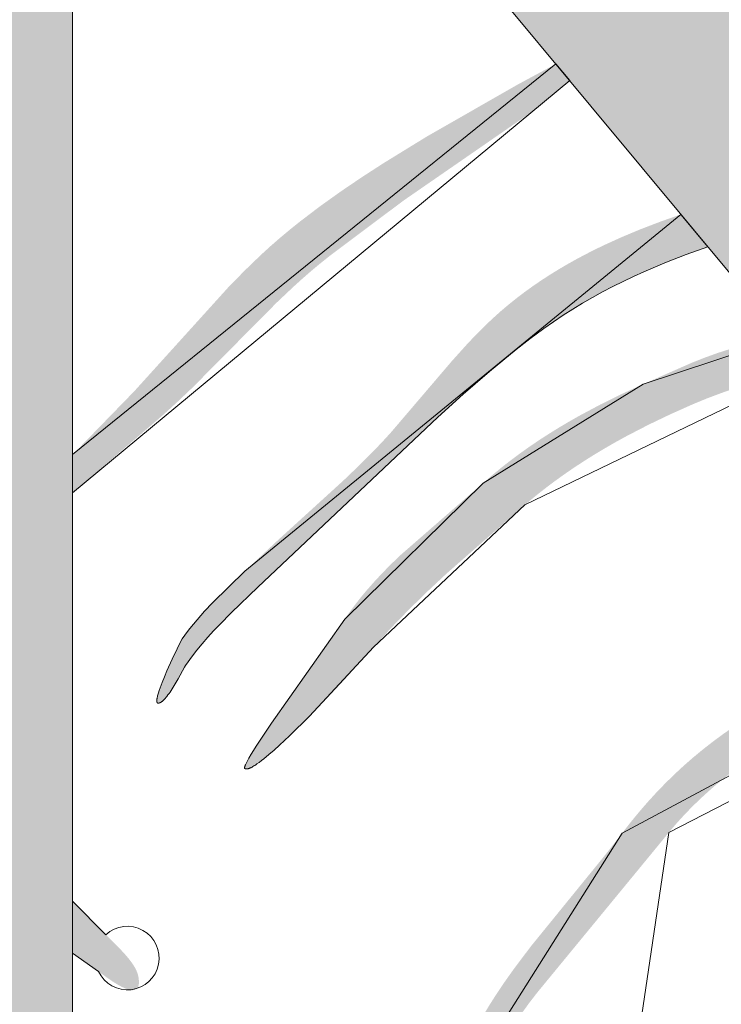
# Model space of a CAD drawing. Units: inches. Extents: x 0.1 to 7.53, y 0.14 to 6.
# Drawn here: x 0.94 to 1.08, y 1.07 to 1.26 of the extents above; entities that cross this region are included whole.
import ezdxf

# ---------------------------------------------------------------- set-up
doc = ezdxf.new("R2010")
doc.units = ezdxf.units.IN
doc.header["$LTSCALE"] = 0.25
doc.header["$MEASUREMENT"] = 0
doc.layers.add('text', color=18, linetype='Continuous', lineweight=0, true_color=0x000000)

msp = doc.modelspace()

# ---------------------------------------------------------------- hatches: boundary and pattern name
at = {"layer": 'text'}
for points in [[(0.8239702768857686, 0.2872658331446072), (0.4305038074178018, 0.2872658331484725), (0.6562878503188703, 0.5583976606905079), (0.5183961651047984, 0.5583976606905079), (0.7363032738605515, 0.81494774354241), (0.6036081269737341, 0.81494774354457), (0.816491144620807, 1.070549324672021), (0.7051014265068378, 1.070549324672021), (0.9529744143616998, 1.367819856151078), (0.9529744143516954, 0.1577313159897979), (0.8239702768857686, 0.1577313159897979)], [(1.135095180862857, 1.148776964142092), (0.9529744143616998, 1.367819856151078), (1.357289478578616, 1.367819856148406), (1.465481231665956, 1.367819856146303), (1.470062319915735, 1.367769009094223), (1.474682283661616, 1.367614661572423), (1.479338096816912, 1.36735416801111), (1.484026562025713, 1.366984977448118), (1.488744312667871, 1.366504645313006), (1.493487815733909, 1.365910845349509), (1.498253375600791, 1.365201381606317), (1.503037138744924, 1.364374200425294), (1.507835099397846, 1.36342740234682), (1.51264310619282, 1.362359253852906), (1.517456869772753, 1.361168198860986), (1.522271971388557, 1.359852869879608), (1.527083872469769, 1.358412098735988), (1.531887925138756, 1.356844926782804), (1.536679383668536, 1.355150614491384), (1.541453416817797, 1.353328650341615), (1.546205121019932, 1.351378758915308), (1.550929534351519, 1.349300908109972), (1.555621651236573, 1.347095315389202), (1.560276437781534, 1.344762452990215), (1.56488884768279, 1.342303052021867), (1.569453838604852, 1.339718105387481), (1.573966388928705, 1.337008869479183), (1.578421514754803, 1.334176864597799), (1.58281428706888, 1.331223874067296), (1.587139848934578, 1.328151942017774), (1.591393432607868, 1.324963369827577), (1.595570376432727, 1.321660711226519), (1.599666141420778, 1.318246766072667), (1.603676327373899, 1.314724572831102), (1.607596688439765, 1.311097399792521), (1.611423147990729, 1.30736873508369), (1.615151812699617, 1.30354227553318), (1.618778985738766, 1.299621914466121), (1.622301178979535, 1.295611728512716), (1.625715124133615, 1.291515963524381), (1.62901778273473, 1.287339019699521), (1.632206354924813, 1.283085436026516), (1.63527828697371, 1.278759874160022), (1.638231277504667, 1.274367101846172), (1.641063282385597, 1.269911976020472), (1.643772518293838, 1.265399425697074), (1.646357464928963, 1.260834434774273), (1.6488168658968, 1.256222024873415), (1.651149728294707, 1.251567238329306), (1.653355321015818, 1.246875121444196), (1.655433171821835, 1.242150708111415), (1.657383063247574, 1.237399003909621), (1.659205027397741, 1.232624970760076), (1.660899339688706, 1.227833512230523), (1.662466511641663, 1.223029459561308), (1.663907282785852, 1.218217558480779), (1.665222611766888, 1.213402456864292), (1.666413666758865, 1.208588693284474), (1.667481815251643, 1.203780686489671), (1.668428613330628, 1.198982725836407), (1.669255794511821, 1.194198962693013), (1.6699652582549, 1.189433402825108), (1.670559058218908, 1.184689899758785), (1.671039390353792, 1.179972149117082), (1.671408580916898, 1.175283683909077), (1.671669074477643, 1.170627870754009), (1.671823421999955, 1.166007907007275), (1.67187426905067, 1.1614268187567), (1.671874269046578, 0.7954329066386716), (1.671823421994953, 0.7908518183880968), (1.671669074472641, 0.7862318546414198), (1.671408580911896, 0.7815760414862947), (1.67103939034879, 0.7768875762782894), (1.670559058212541, 0.7721698256364729), (1.669965258249897, 0.7674263225703779), (1.669255794506819, 0.7626607627024722), (1.668428613326535, 0.7578769995590786), (1.66748181524755, 0.7530790389058151), (1.666413666754773, 0.7482710321110115), (1.665222611762795, 0.7434572685311931), (1.663907282780849, 0.7386421669148202), (1.662466511635751, 0.7338302658341771), (1.660899339683704, 0.729026213165076), (1.659205027392739, 0.7242347546355798), (1.657383063242571, 0.719460721486092), (1.655433171815924, 0.7147090172844113), (1.653355321010816, 0.7099846039515736), (1.651149728290614, 0.7052924870665205), (1.648816865891797, 0.7006377005224689), (1.646357464921687, 0.6960252906216677), (1.643772518288836, 0.6914602996989228), (1.641063282380594, 0.6869477493754683), (1.638231277498756, 0.6824926235497681), (1.635278286968708, 0.6780998512360892), (1.632206354918901, 0.6737742893695948), (1.629017782728818, 0.6695207056968169), (1.625715124127703, 0.6653437618720144), (1.622301178973624, 0.6612479968836791), (1.618778985731945, 0.6572378109302743), (1.615151812693705, 0.6533174498632714), (1.611423147984818, 0.6494909903128754), (1.607596688433853, 0.6457623256042151), (1.603676327366623, 0.6421351525655776), (1.599666141414867, 0.6386129593240693), (1.595570376425906, 0.6351990141703876), (1.591393432600592, 0.6318963555693866), (1.587139848927757, 0.6287077833793031), (1.582814287060694, 0.6256358513297808), (1.578421514746617, 0.6226828607995056), (1.573966388921884, 0.6198508559181786), (1.569453838598941, 0.61714162000988), (1.564888847675514, 0.6145566733757217), (1.560276437774712, 0.6120972724074871), (1.555621651230661, 0.6097644100086139), (1.550929534344698, 0.6075588172876731), (1.546205121011747, 0.605480966482622), (1.541453416810521, 0.6035310750563152), (1.536679383660806, 0.6017091109066026), (1.531887925130571, 0.6000147986154101), (1.527083872462947, 0.5984476266621694), (1.522271971381736, 0.5970068555187193), (1.517456869764567, 0.595691526537399), (1.512643106185545, 0.5945004715455919), (1.50783509939057, 0.5934323230517915), (1.503037138736738, 0.5924855249733749), (1.498253375592606, 0.5916583437924086), (1.493487815725723, 0.5909488800493872), (1.488744312659685, 0.5903550800860042), (1.484026562017528, 0.5898747479508923), (1.479338096809636, 0.5895055573880139), (1.474682283654795, 0.5892450638268709), (1.47006231990755, 0.5890907163050709), (1.465481231657771, 0.5890398692532184), (1.357289478572705, 0.5890398692507173), (1.166937891622831, 0.815450707575172), (1.300673148388535, 0.8154507075726141), (1.416405237329593, 0.8154507075678961), (1.417064921470876, 0.8154586156417789), (1.417727185777688, 0.8154824774810034), (1.41839146552976, 0.8155224805889869), (1.419057182780955, 0.8155787863588042), (1.419723747851743, 0.81565152904688), (1.420390560894896, 0.8157408148495104), (1.421057013552593, 0.8158467210851708), (1.421722490679906, 0.8159692954943178), (1.422386372132872, 0.8161085556611223), (1.423048034610668, 0.8162644885665085), (1.423706853539636, 0.8164370502738105), (1.424362204981856, 0.8166261657548883), (1.42501346757191, 0.8168317288580678), (1.425660024449565, 0.8170536024189854), (1.426301265198811, 0.8172916185175776), (1.426936587745525, 0.8175455788776897), (1.427565400254673, 0.8178152554099878), (1.428187122954762, 0.818100390893397), (1.428801189922718, 0.8184006997917148), (1.429407050792827, 0.8187158691989733), (1.430004172399743, 0.8190455599098012), (1.430592040315526, 0.8193894076019941), (1.431170160309842, 0.8197470241286791), (1.431738059677821, 0.8201179989067722), (1.432295288482885, 0.8205019003929745), (1.432841420660873, 0.8208982776369051), (1.433376055005931, 0.8213066618997171), (1.433898816024533, 0.8217265683269996), (1.434409354666707, 0.822157497664767), (1.434907348906757, 0.8225989380050063), (1.435392504209824, 0.8230503665519162), (1.435864553850672, 0.8235112513949101), (1.436325419560683, 0.8239833197163815), (1.43677682844392, 0.8244684933162088), (1.437218248598777, 0.8249665054480086), (1.437649157242697, 0.8254770615552101), (1.43806904248296, 0.8259998395938677), (1.43847740507473, 0.8265344904907064), (1.438873760183663, 0.8270806387341789), (1.439257639084838, 0.8276378830992197), (1.439628590844871, 0.8282057975026813), (1.439986183939903, 0.8287839319900794), (1.440330007804926, 0.8293718138434141), (1.440659674312622, 0.8299689488123985), (1.440974819163523, 0.8305748224568159), (1.441275103171586, 0.8311889015951177), (1.441560213456535, 0.8318106358514736), (1.441829864501608, 0.8324394592908728), (1.442083799111709, 0.8330747921315886), (1.442321789218761, 0.8337160425257988), (1.44254363657384, 0.8343626083967077), (1.442749173279674, 0.8350138793172786), (1.442938262198561, 0.835669238424094), (1.443110797203838, 0.8363280643462812), (1.44326670329084, 0.8369897331444971), (1.443405936548709, 0.8376536202417864), (1.443528483984858, 0.8383191023365892), (1.443634363207559, 0.8389855592861917), (1.443723621982565, 0.8396523759474857), (1.44379633765376, 0.8403189439656042), (1.443852616441939, 0.8409846634986078), (1.44389259262581, 0.8416489448711726), (1.443916427622947, 0.8423112101457999), (1.443924308958879, 0.8429708946062018), (1.443913026929943, 1.121323654438418), (1.443905090688725, 1.121983397759669), (1.443881197672647, 1.122645721322675), (1.443841160333898, 1.123310060243972), (1.443784817238532, 1.123975836414905), (1.443712034104658, 1.124642459985415), (1.443622704721941, 1.125309330937005), (1.443516751764685, 1.125975840735981), (1.443394127498516, 1.126641374059721), (1.443254814358818, 1.127305310585887), (1.443098825392747, 1.127967026834773), (1.442926204581648, 1.128625898052695), (1.442737027003853, 1.129281300126086), (1.442531398878794, 1.12993261151451), (1.442309457446948, 1.13057921518851), (1.442071370717906, 1.131220500561716), (1.441817337068835, 1.131855865403514), (1.441547584699686, 1.132484717720279), (1.441262370952893, 1.133106477592497), (1.440961981495741, 1.133720578955723), (1.440646729373578, 1.134326471314813), (1.440316953944796, 1.134923621379079), (1.439973019683942, 1.135511514610021), (1.43961531490387, 1.136089656670213), (1.439244250357854, 1.136657574766792), (1.438860257764839, 1.137214818881779), (1.438463788253751, 1.137760962881606), (1.43805531074778, 1.138295605502782), (1.437635310287726, 1.13881837120852), (1.437204286316694, 1.139328910912587), (1.436762750927949, 1.139826902571093), (1.436311227107774, 1.140312051639404), (1.435850246954681, 1.140784091395977), (1.435378082589716, 1.141244943917519), (1.434892811469775, 1.141696336561614), (1.434394700461519, 1.142137737302283), (1.433884044249874, 1.142568623234984), (1.433361165016516, 1.142988482350523), (1.432826411983763, 1.143396815301179), (1.432280160818857, 1.143793137148071), (1.431722812912733, 1.144176979077377), (1.431154794518728, 1.144547890074085), (1.430576555775781, 1.144905438541178), (1.42998856958385, 1.145249213853111), (1.429391330386546, 1.145578827832713), (1.428785352821899, 1.145893916140215), (1.428171170271719, 1.146194139564903), (1.42754933331363, 1.146479185209506), (1.426920408093531, 1.146748767559705), (1.426284974596649, 1.147002629429613), (1.425643624881753, 1.147240542778723), (1.424996961229875, 1.147462309393694), (1.424345594273939, 1.147667761430517), (1.423690141079726, 1.147856761814188), (1.423031223218652, 1.148029204495407), (1.422369464821907, 1.148185014560971), (1.42170549065778, 1.148324148201715), (1.421039924206719, 1.148446592536692), (1.420373385787764, 1.14855236530031), (1.419706490710917, 1.148641514392812), (1.419039847487705, 1.14871411730241), (1.418374056108599, 1.148770280403488), (1.417709706387734, 1.148810138139316), (1.417047376388576, 1.148833852095612), (1.416387630946895, 1.14884160997571)], [(1.050103283087731, 1.250999634536305), (1.047135630998776, 1.24845767030377), (1.046261280829833, 1.247707974397207), (1.04537551299992, 1.246978289132192), (1.043573297464912, 1.245571555468592), (1.04173613060558, 1.244222679195621), (1.017627046876635, 1.227553920712813), (1.003307830411552, 1.216823852010412), (1.001479652954652, 1.215367339199082), (0.9996892890655662, 1.213873345406517), (0.9979329184327188, 1.2123455072794), (0.9962067207418048, 1.210787461464468), (0.9928295629358335, 1.207595293358912), (0.9764552441199275, 1.191058451490113), (0.9736203279055307, 1.18835872809837), (0.970736100300849, 1.185720149120078), (0.9529744143598808, 1.170439801603669), (0.9529744143598808, 1.177894880860384), (0.9650096212005455, 1.190278911428498), (0.9833793956115304, 1.210592218743221), (0.9865667800697455, 1.213850457576319), (0.9898430200816737, 1.217010943802682), (0.9916400381627799, 1.218649185915814), (0.9934869091886984, 1.220258727666083), (0.9953792183047998, 1.221840012991498), (0.9973125506569094, 1.223393485830178), (1.001284625638812, 1.226418769799869), (1.00536781528873, 1.229338131079777), (1.009526800757806, 1.232155121174577), (1.013726263201727, 1.234873291589002), (1.022105343619581, 1.24002737939532), (1.039855403542527, 1.250192078961112), (1.047396469125681, 1.254255212521974)], [(1.071839925098823, 1.224856229694813), (1.07710702753476, 1.218521304952167), (1.072872748833754, 1.217018184100487), (1.068692582854704, 1.215398672084012), (1.064572116975535, 1.213650460002276), (1.062536017629748, 1.21272424490582), (1.060516938575541, 1.211761238955381), (1.058515578235722, 1.210759903538706), (1.056532635033557, 1.209718700043203), (1.054568807390945, 1.208636089856105), (1.052624793729786, 1.207510534365104), (1.050701292472889, 1.20634049495772), (1.048799002041699, 1.205124433021302), (1.046918620860845, 1.20386080994337), (1.045060847349953, 1.202548087111671), (1.042325305893621, 1.200521064780395), (1.03963967601859, 1.198446088499287), (1.034400676224516, 1.194167330747979), (1.029308898398734, 1.189741927177868), (0.9891251746346033, 1.151972144932989), (0.9839920383007783, 1.147034287869081), (0.9816491465187145, 1.144649726886604), (0.9805039859308753, 1.143431788309107), (0.9793824011478254, 1.142192550188218), (0.9782889313707646, 1.140928866909411), (0.9772281158018021, 1.13963759285827), (0.9762044936425927, 1.138315582420608), (0.9752226040966097, 1.136959689981671), (0.9751841263098076, 1.13690337991938), (0.9751425055858025, 1.136839559766605), (0.9750501500936597, 1.136690453951479), (0.9748311862788004, 1.136313833622983), (0.9735909573839425, 1.134074233384018), (0.9728227258867381, 1.132753068750679), (0.9724192076598346, 1.132101772015977), (0.9720094694118533, 1.131479380606498), (0.9718038415996606, 1.131184348212122), (0.9715985473655682, 1.130902930725204), (0.9713942162386164, 1.130637257670974), (0.9711914777469364, 1.130389458574887), (0.9710909024658694, 1.130272927237803), (0.9709909614168399, 1.130161662962285), (0.9708917332906939, 1.130055931939017), (0.9707932967778223, 1.129956000358623), (0.9706957305695258, 1.129862134411786), (0.9705991133566503, 1.129774600289187), (0.9705511852145836, 1.129733290846621), (0.970503523830951, 1.129693664181508), (0.9704561390419375, 1.129655753567823), (0.970409040682819, 1.129619592279374), (0.97036223859069, 1.129585213589968), (0.9703157426026454, 1.129552650773467), (0.9702695625548703, 1.12952193710368), (0.9702237082826404, 1.12949310585447), (0.9701781896239599, 1.129466190299814), (0.9701330164127402, 1.129441223713178), (0.9700881984888046, 1.129418239368709), (0.9700437456856097, 1.129397270540101), (0.9700216592775295, 1.129387552342285), (0.969999667840705, 1.129378350501218), (0.9699777726006804, 1.129369669176077), (0.969955974789821, 1.129361512525923), (0.9699342756368541, 1.129353884710104), (0.9699126763709618, 1.129346789888023), (0.969891178221781, 1.129340232218572), (0.9698697824189484, 1.129334215861268), (0.9698484901916462, 1.129328744975288), (0.9698273027708755, 1.129323823719693), (0.9698062213835446, 1.129319456253887), (0.969785247261564, 1.129315646737103), (0.9697643816327517, 1.129312399328404), (0.9697436257285634, 1.129309718187079), (0.9697229807777266, 1.129307607472475), (0.9697024480098779, 1.129306071343711), (0.969691422013705, 1.129305657649189), (0.96968081053293, 1.129305544946822), (0.9696705660737397, 1.12930574429692), (0.969660641141866, 1.129306266760016), (0.9696557836566289, 1.129306652615417), (0.9696509882425861, 1.129307123396705), (0.9696462489648301, 1.129307680486482), (0.9696415598839057, 1.129308325267294), (0.9696369150635409, 1.129309059121686), (0.9696323085688281, 1.129309883432319), (0.9696277344607669, 1.129310799581679), (0.9696231868035401, 1.129311808952314), (0.9696076100546751, 1.129315990608069), (0.9695926838819222, 1.129321222282277), (0.9695784038205719, 1.129327495832007), (0.9695647654086432, 1.129334803113869), (0.9695517641818814, 1.129343135985215), (0.9695393956755769, 1.12935248630277), (0.9695276554277488, 1.129362845923486), (0.969516538974597, 1.129374206704602), (0.9695060418518668, 1.129386560502672), (0.9694961595957583, 1.129399899175104), (0.9694868877438356, 1.129414214578508), (0.9694782218318441, 1.12942949857001), (0.9694701573968931, 1.129445743006505), (0.9694626899738186, 1.129462939745002), (0.9694558150997299, 1.129481080642512), (0.9694495283126461, 1.129500157555873), (0.9694438251478577, 1.129520162342322), (0.9694387011406551, 1.129541086858472), (0.9694341518295122, 1.129562922961616), (0.9694301727506289, 1.129585662508367), (0.9694267594397505, 1.129609297356017), (0.9694239074317128, 1.129633819361294), (0.969421612265899, 1.129659220381319), (0.9694198694775995, 1.129685492273103), (0.9694186746025597, 1.129712626893484), (0.969418023177889, 1.129740616099417), (0.9694179107397876, 1.12976945174791), (0.9694183328258195, 1.129799125695916), (0.9694207627119003, 1.12986095591828), (0.9694252771289147, 1.129926041622474), (0.9694318403669175, 1.129994317664119), (0.9694404167186921, 1.130065718898896), (0.9694509704747478, 1.130140180182599), (0.9694634659269585, 1.130217636370906), (0.9694941390868852, 1.130381272884113), (0.9695321505307337, 1.130556107284468), (0.9695772145916752, 1.130741618417977), (0.9696290456028809, 1.130937285130306), (0.9697518658005837, 1.131357000674603), (0.9698983257855733, 1.131811084683994), (0.9700661402177619, 1.132295367925115), (0.9704566910606562, 1.13333785516881), (0.9709052356099281, 1.134451108538093), (0.9713934911457844, 1.135601774165599), (0.9724160042926204, 1.137881926725589), (0.9733779687437281, 1.139911481909172), (0.9741331227325762, 1.141423608776909), (0.9743874390057616, 1.141902251923574), (0.9744757832697477, 1.142057626108175), (0.9745092520986081, 1.142112502313813), (0.9745231857079606, 1.142134009689817), (0.9745352045017288, 1.142151476389079), (0.9751867289807823, 1.143039615623087), (0.9758620307317987, 1.14391328755608), (0.9765590322865254, 1.144773392337987), (0.9772756561798932, 1.145620830119418), (0.9787594611068133, 1.147281305281416), (0.9802968257747242, 1.148901914244396), (0.9866494870877549, 1.155129712154183), (0.9930002961839026, 1.161092583021292), (1.005879800805554, 1.172825741941784), (1.009021934838723, 1.175839905767594), (1.012093611408739, 1.178927903408413), (1.013656469776572, 1.180577623790276), (1.015191076600525, 1.182260038898511), (1.027076546927868, 1.196185356811787), (1.030130374011799, 1.199578875911589), (1.031698333081943, 1.201229875804307), (1.033300607740523, 1.202842469113198), (1.034942411916939, 1.204410730729313), (1.03662895953695, 1.205928735543415), (1.038150582385891, 1.207218018517272), (1.03970445479464, 1.208464000832072), (1.041289010680623, 1.209667749457315), (1.042902683958539, 1.210830331362223), (1.044543908547633, 1.21195281351658), (1.046211118361692, 1.213036262889778), (1.047902747318597, 1.214081746451319), (1.049617229334865, 1.215090331170591), (1.051352998326559, 1.216063084017213), (1.053108488209739, 1.217001071960572), (1.054882132900923, 1.217905361970287), (1.056672366316628, 1.218777021015688), (1.060296334987664, 1.220426714091905), (1.063967865554526, 1.221958686945021), (1.0678865408756, 1.223460036180489)], [(1.091881931812816, 1.200751020846388), (1.096803922669745, 1.194831173634503), (1.09107358182356, 1.193407016288921), (1.088226919187685, 1.192632796963386), (1.085396402262825, 1.191805611542923), (1.082584886433517, 1.1909168057822), (1.079795227092939, 1.189957725436221), (1.077030279625626, 1.188919716259994), (1.074292899421573, 1.187794124008468), (1.069876769944779, 1.185827641323902), (1.065522455934763, 1.183743153195968), (1.061241109438663, 1.181527919579088), (1.059131284022635, 1.180367291947908), (1.057043882502706, 1.179169200427287), (1.054980298883686, 1.177932052511613), (1.052941927172663, 1.176654255695103), (1.050930161374902, 1.175334217471976), (1.048946395494761, 1.173970345336789), (1.046992023540691, 1.172561046783477), (1.045068439515683, 1.171104729306483), (1.043177037427734, 1.169599800400084), (1.041319211280745, 1.168044667558609), (1.026045511370933, 1.154643967591317), (1.022336782762716, 1.151171296677722), (1.018707263100817, 1.147620318680088), (1.015174617582682, 1.143976379240888), (1.011756511408942, 1.140224824002592), (1.005628528459704, 1.133376746200787), (1.00247983693381, 1.130036467166468), (0.9992288070218027, 1.126782860015572), (0.9971231033338999, 1.124673577537584), (0.9953572026067494, 1.12294466144238), (0.9933619607715745, 1.121062925593497), (0.9923359990045473, 1.120134288577907), (0.9913218964377055, 1.119250892603821), (0.9903427178998871, 1.118440552997589), (0.989873432898742, 1.118071471622107), (0.9894215282149279, 1.117731085086012), (0.9889898869507423, 1.117422870305182), (0.9887825660709613, 1.117281913859307), (0.9885813922098468, 1.11715030419561), (0.9883867257555838, 1.117028475928583), (0.9881989270959028, 1.116916863672776), (0.9880183566185341, 1.116815902042907), (0.9878453747116627, 1.116726025653014), (0.987761842093926, 1.11668538024009), (0.9876803417639284, 1.116647669117702), (0.9876009187698518, 1.116612946612582), (0.9875236181616973, 1.116581267051577), (0.987448484985828, 1.116552684761478), (0.9873755642926998, 1.116527254069075), (0.9873049011295851, 1.116505029301214), (0.9872704302008177, 1.116495136116106), (0.9872365405455756, 1.116486064784686), (0.9872032377995428, 1.116477822097812), (0.9871705275897629, 1.116470414846281), (0.9871384155496461, 1.116463849821008), (0.9871069073098742, 1.116458133812904), (0.987076008500674, 1.116453273612597), (0.9870457247536368, 1.116449276011172), (0.9870160616998991, 1.116446147799371), (0.9869870249705972, 1.116443895768105), (0.9869586201977771, 1.116442526708118), (0.9869308530098468, 1.116442047410322), (0.9869037290397618, 1.116442464665573), (0.9868772539177488, 1.11644378526467), (0.9868514332767635, 1.116446015998582), (0.986826272744759, 1.116449163658222), (0.9868017779556002, 1.116453235034106), (0.9867779545386046, 1.116458236917373), (0.9867652537857001, 1.116461345147405), (0.98675279716573, 1.116464701542276), (0.9867405742445161, 1.116468314648278), (0.9867285745915186, 1.116472193011196), (0.9867167877748333, 1.116476345176983), (0.9867052033598274, 1.116480779691875), (0.9866938109145966, 1.116485505101769), (0.9866826000086011, 1.116490529952619), (0.9866715602076628, 1.116495862790378), (0.9866606810785132, 1.116501512161284), (0.9866499521906125, 1.116507486611175), (0.9866393631116015, 1.116513794686176), (0.9866289034077571, 1.116520444932183), (0.9866185626458108, 1.116527445895377), (0.9866083303956774, 1.116534806121484), (0.9865981962236336, 1.116542534156798), (0.9865867618088604, 1.116553448968778), (0.9865771274368971, 1.116566613537776), (0.9865692799746402, 1.116582010834014), (0.9865632062867125, 1.116599623827488), (0.9865588932377367, 1.116619435488706), (0.9865563276927904, 1.11664142878738), (0.9865554965187702, 1.116665586694074), (0.9865563865789344, 1.116691892178784), (0.9865589847397249, 1.116720328211619), (0.9865632778657645, 1.116750877762803), (0.9865692528225853, 1.116783523802502), (0.9865768964757198, 1.116818249300769), (0.9865861956897906, 1.116855037227884), (0.9865971373298752, 1.116893870554014), (0.9866097082605965, 1.116934732249268), (0.9866238953497604, 1.11697760528387), (0.9866570654587239, 1.117069317251611), (0.9866965425769312, 1.117168870218398), (0.9867422216268213, 1.117276127945678), (0.986793997529924, 1.117390954194724), (0.9869154195827949, 1.117642767303101), (0.9870599681109642, 1.117923219634013), (0.9874150820835101, 1.11856568232418), (0.9878526144409197, 1.119309622988004), (0.9889480342769392, 1.121067061126672), (0.9918319942077805, 1.125416024882275), (1.006126182322726, 1.145706496257281), (1.006812369386546, 1.146706182023996), (1.00751565253878, 1.147686564854387), (1.008235348050869, 1.148648491483021), (1.008970772192891, 1.149592808644121), (1.009721241233558, 1.150520363072081), (1.010486071445678, 1.151432001501467), (1.012056080465948, 1.153210917301811), (1.013675329414776, 1.154936329920195), (1.015338348458693, 1.156615013231891), (1.017039667761958, 1.158253741112111), (1.033172530279638, 1.172321987023002), (1.03492901009596, 1.173846129463476), (1.036717038704603, 1.175319738222418), (1.038535510521536, 1.176744630760373), (1.040383319957721, 1.178122624538167), (1.042259361424579, 1.1794555370164), (1.044162529334892, 1.180745185655615), (1.046091718100536, 1.181993387916583), (1.048045822133838, 1.183201961259902), (1.050023735846674, 1.184372723146117), (1.052024353652735, 1.185507491035997), (1.056089279189758, 1.187676314669323), (1.060231754041718, 1.18972297184502), (1.064442933505882, 1.191662002248114), (1.074006601206941, 1.195867099422179), (1.076445380463804, 1.196833024466804), (1.078904105145932, 1.197722562392022), (1.08014107209666, 1.198132085025582), (1.081383175496933, 1.198514589488076), (1.082630465374871, 1.198867435316009), (1.083882991762687, 1.199187982045322), (1.085863601307858, 1.199639361683301), (1.087858472961864, 1.200047010038196)], [(1.137891111328566, 1.145414202680007), (1.141503735106847, 1.141069176160675), (1.136232947721703, 1.140476033159819), (1.133605873771751, 1.140118155786416), (1.130986991093517, 1.139700074883313), (1.128746305184643, 1.139271951537415), (1.126530331140851, 1.138773091541287), (1.124338175143942, 1.138206835357101), (1.12216894337663, 1.137576523446915), (1.12002174202072, 1.136885496272788), (1.11789567725665, 1.136137094296719), (1.115789855268952, 1.135334657980712), (1.113703382236702, 1.13448152778688), (1.111635364343522, 1.133581044177509), (1.109584907770762, 1.132636547614316), (1.107551118700679, 1.131651378559473), (1.105533103313713, 1.130628877474981), (1.101540818321803, 1.128485241065908), (1.097600902247644, 1.126232362082993), (1.093682732103582, 1.123891328446467), (1.08985155431966, 1.12149369242548), (1.086121275934795, 1.119005440172719), (1.084298319965649, 1.117716703632317), (1.082505803986544, 1.116392557841214), (1.080745466375641, 1.115028751068683), (1.079019045514736, 1.113621031583767), (1.077328279781534, 1.112165147655679), (1.075674907556925, 1.110656847553406), (1.074060667220886, 1.109091879545991), (1.072487297151577, 1.107465991902705), (1.070956535731705, 1.105774932892706), (1.070207676508938, 1.104903635459214), (1.069470121339885, 1.104014450784808), (1.043755181493646, 1.072731754515194), (1.042221362208887, 1.070745482684577), (1.040757403728742, 1.06872182976088), (1.039356987798522, 1.066663926467873), (1.038013796163535, 1.064574903529268), (1.036721510569544, 1.062457891668606), (1.035473812759585, 1.060316021609713), (1.033086907477548, 1.055970229791688), (1.017416399212573, 1.025603982092269), (1.015352828733933, 1.021328685069824), (1.014817358663743, 1.020124734392715), (1.014312407729642, 1.018911775639372), (1.013836108487533, 1.017690330565477), (1.013386593493772, 1.016460920926312), (1.012961995302897, 1.015224068477215), (1.012560446468536, 1.01398029497347), (1.011819027099785, 1.011474071824471), (1.011147395827914, 1.008946425522316), (1.010530613096956, 1.006401530110173), (1.009401835030724, 1.001276688129115), (1.007383526509523, 0.9911653590035083), (1.006500765667818, 0.9860663123557796), (1.005738965066678, 0.9809459074347213), (1.005125648179922, 0.9758098165775717), (1.00488327221475, 0.9732376615284064), (1.004688338478639, 0.9706637121216826), (1.004544287408601, 0.9680886773995834), (1.004454559435738, 0.965513266404292), (1.004422594995697, 0.9629381881779917), (1.004451834522763, 0.9603641517629224), (1.004804350546886, 0.950264828537291), (1.005386005449703, 0.940157090909798), (1.006186730631919, 0.9300643676465992), (1.007196457491512, 0.9200100875140773), (1.007345113598797, 0.9187948623774158), (1.007521449381523, 0.9175877296614825), (1.007724391851946, 0.9163883884750756), (1.007952868024597, 0.9151965379273914), (1.008205804911734, 0.9140118771271144), (1.008482129524703, 0.9128341051832702), (1.008780768878944, 0.9116629212047709), (1.009100649984896, 0.9104980243004714), (1.009799845504597, 0.908185888150518), (1.010571132189591, 0.9058952896047057), (1.011405926140663, 0.9036238215345005), (1.012295643460869, 0.9013690768113118), (1.014205512616821, 0.8969001288916782), (1.024116128343588, 0.8752517968595779), (1.025903370864592, 0.8710177712159233), (1.029678197861552, 0.8612613697068863), (1.030132384891852, 0.8601801536655156), (1.030615987492832, 0.8591129725285835), (1.03087103924164, 0.85858583768192), (1.031136108415661, 0.8580636427203157), (1.031155450209747, 0.8580281390079048), (1.031178639247821, 0.8579878979525741), (1.031235809361727, 0.8578938724692815), (1.032040258785594, 0.8566440401152189), (1.03228280732875, 0.8562423866154685), (1.032517940255923, 0.85582645192199), (1.032628977411798, 0.8556164724041704), (1.032733662522526, 0.8554069345199817), (1.032830496207874, 0.8551991755799744), (1.032875500208513, 0.8550963811237065), (1.032917979086699, 0.8549945328948692), (1.032957745416946, 0.8548937980575086), (1.032994611776951, 0.8547943437752163), (1.033028390745779, 0.8546963372119816), (1.033058894900671, 0.85459994553168), (1.033085936817963, 0.8545053358981871), (1.033109329075808, 0.8544126754752082), (1.033119598012684, 0.8543671284563228), (1.033128884250539, 0.854322131426505), (1.033137164362609, 0.8542777052811683), (1.033144414920764, 0.8542338709160102), (1.033150612497787, 0.8541906492262736), (1.033155733663728, 0.8541480611075993), (1.033159754993642, 0.854106127455287), (1.033162653057582, 0.8540648691650912), (1.033164404428783, 0.8540243071323115), (1.033164985677752, 0.8539844622523045), (1.033164373379543, 0.853945355420711), (1.033162544103755, 0.853907007533115), (1.033159474423622, 0.8538694394847024), (1.033157467110607, 0.8538509544300776), (1.033155140911925, 0.8538326721711709), (1.033152492897637, 0.8538145953198235), (1.033149520139625, 0.8537967264879907), (1.033146219709772, 0.8537790682875137), (1.03314258867996, 0.8537616233305183), (1.033138624120705, 0.853744394228789), (1.033134323103889, 0.8537273835942809), (1.033129682701849, 0.853710594039006), (1.033124699983739, 0.8536940281749192), (1.033119372023714, 0.8536776886138053), (1.033113695892746, 0.8536615779676193), (1.033107668662717, 0.8536456988483732), (1.03310128740369, 0.8536300538680788), (1.033094549187547, 0.8536146456385207), (1.033087451086624, 0.853599476771711), (1.033079990172803, 0.8535845498796046), (1.033072163515692, 0.8535698675739862), (1.033063968187628, 0.8535554324669814), (1.033055401260947, 0.8535412471704884), (1.033046459805712, 0.8535273142962918), (1.033037140895624, 0.8535136364565172), (1.033027441600746, 0.8535002162630061), (1.033017358992959, 0.8534870563277135), (1.033006890142781, 0.8534741592624808), (1.032996032122549, 0.8534615276793769), (1.032984782004599, 0.8534491641901862), (1.032973136860813, 0.853437071407205), (1.032961093759889, 0.85342525194182), (1.032948649775529, 0.853413708406384), (1.032935801978704, 0.8534024434126817), (1.032922547440842, 0.8533914595726682), (1.032908883233825, 0.8533807594984122), (1.032894806428624, 0.853370345801471), (1.032880314097577, 0.8533602210940838), (1.032865403311655, 0.8533503879883195), (1.032850071142741, 0.8533408490957921), (1.032834314661807, 0.8533316070285135), (1.032818130940734, 0.8533226643986094), (1.032801517050951, 0.85331402381758), (1.032784470063882, 0.8533056878978922), (1.032766987050957, 0.8532976592512167), (1.032749065083602, 0.853289940489395), (1.032730701234607, 0.8532825342246095), (1.032711892573582, 0.853275443068588), (1.032692636173772, 0.8532686696332856), (1.032672929105695, 0.8532622165308847), (1.032652768441688, 0.8532560863729994), (1.032632151251812, 0.8532502817716985), (1.032611074608861, 0.8532448053388801), (1.032589535583805, 0.8532396596866132), (1.032567531248526, 0.8532348474266822), (1.032545058673543, 0.8532303711710991), (1.032522114932556, 0.8532262335317053), (1.032474802233731, 0.8532189845494766), (1.032425569722557, 0.85321312137558), (1.032374393972725, 0.8532086649053152), (1.032321251555652, 0.853205636034323), (1.032295599243946, 0.8532056470899132), (1.032269795136665, 0.853206488545089), (1.032243886009576, 0.8532081495071164), (1.032217918636627, 0.853210619082807), (1.032191939792677, 0.8532138863794838), (1.032165996250763, 0.8532179405044129), (1.032140134787563, 0.8532227705641784), (1.032114402176569, 0.8532283656663875), (1.032097740636539, 0.8532324145749097), (1.032081051218677, 0.8532368059080735), (1.032064334473683, 0.8532415371598798), (1.032047590952709, 0.8532466058245003), (1.032014025788806, 0.8532577453683015), (1.031980360136652, 0.8532702044921106), (1.031946598407751, 0.8532839631487885), (1.031912745012699, 0.8532990012909121), (1.031878804360725, 0.853315298871399), (1.031844780864697, 0.8533328358427692), (1.031810678933846, 0.8533515921578836), (1.031776502977857, 0.8533715477694894), (1.03174225740778, 0.8533926826302771), (1.031707946635573, 0.8534149766928802), (1.031673575069556, 0.8534384099102166), (1.031639147122599, 0.853462962234806), (1.031604667203931, 0.8534886136195095), (1.031570139723692, 0.8535153440170173), (1.031500959722701, 0.8535719616613218), (1.031431642404835, 0.8536326547894699), (1.031362223052577, 0.853697263023383), (1.031292736953867, 0.853765625984698), (1.031223219389824, 0.8538375832952791), (1.031153705646568, 0.8539129745771046), (1.031084231007947, 0.8539916394518112), (1.031014830757806, 0.8540734175412066), (1.030876394562904, 0.8542456718514071), (1.03073867933673, 0.8544284544821092), (1.030601967353698, 0.854620482407773), (1.030466540889586, 0.8548204726026878), (1.030332682220626, 0.8550271420414841), (1.030200673621687, 0.8552392076986788), (1.02994333573289, 0.8556743955654209), (1.02969678542487, 0.8561157719984234), (1.029463280898847, 0.8565530727930817), (1.028570482048702, 0.8583191950339195), (1.028513112735903, 0.8584266934897808), (1.028462674445757, 0.858516493703922), (1.027906891512623, 0.8594482954849862), (1.027336538400698, 0.8603476456331745), (1.026750976310916, 0.861221404556721), (1.026149566441939, 0.8620764326634056), (1.024896648168772, 0.8637577380582169), (1.023572673181855, 0.8654464450821191), (1.02321843066394, 0.865902300208921), (1.022873196353624, 0.8663651154224734), (1.022536681377654, 0.8668345944323104), (1.022208596862777, 0.8673104409472838), (1.021576563713746, 0.8682800513303786), (1.020974785915962, 0.8692715762454153), (1.020400952474768, 0.8702826453662791), (1.019852752397776, 0.8713108883665708), (1.019327874690783, 0.8723539349202891), (1.018824008361856, 0.8734094147010918), (1.017870065862747, 0.8755481926390924), (1.013496544290513, 0.8863301100302063), (1.007896725464628, 0.8991584857648771), (1.007017486817597, 0.9013124753465771), (1.00617753499156, 0.903479235409014), (1.00538580991971, 0.9056618484223176), (1.004651251537519, 0.9078633968566177), (1.003982799778635, 0.9100869631823851), (1.003676157611801, 0.9112079663265771), (1.00338939457489, 0.9123356298699772), (1.003123628160859, 0.9134703391213801), (1.002879975861754, 0.9146124793895805), (1.002659555168714, 0.9157624359833161), (1.002463483572877, 0.916920594211609), (1.001789474393911, 0.9215638469211793), (1.001217540072696, 0.9262414989876842), (1.000330607153694, 0.9356625567563182), (0.9992394622565488, 0.9545055757864187), (0.9991507367619423, 0.9570876073736994), (0.9991129801698779, 0.959660951764084), (0.9991234229048249, 0.9622265520818072), (0.9991792953898884, 0.9647853514512175), (0.9994162513068776, 0.9698863198414127), (0.9998016913106884, 0.9749714019290021), (1.000313458792528, 0.9800481427075791), (1.000929397142693, 0.9851240871713056), (1.002385160009647, 0.9953037671294904), (1.002803758763742, 0.9978162813196771), (1.003283687212582, 1.000287921147111), (1.003823022826703, 1.00272217323448), (1.00441984307073, 1.005122524204586), (1.005072225410652, 1.007492460680515), (1.005778247316551, 1.009835469285013), (1.006535986254869, 1.012155036640996), (1.007343519690687, 1.014454649371379), (1.008198925092723, 1.01673779409902), (1.009100279927873, 1.019007957446723), (1.011033147764659, 1.023523286494088), (1.013126742939869, 1.028028529496515), (1.015365685186874, 1.032551579437103), (1.023917779917804, 1.050332588024281), (1.028264036999838, 1.059198384710617), (1.030550573197809, 1.063559975827621), (1.03294923077757, 1.067849217241422), (1.034393304510752, 1.070255014613172), (1.035908889591804, 1.07262323436982), (1.03748829993375, 1.074957512115821), (1.039123849450528, 1.077261483455692), (1.042532621673866, 1.081793049336119), (1.056876060548541, 1.099434177541303), (1.060331564350884, 1.103868599948219), (1.06195489865487, 1.10595652467669), (1.063604494681579, 1.107970654117315), (1.065283126230691, 1.109913959382771), (1.06699356709961, 1.111789411585908), (1.068738591086651, 1.113599981839576), (1.070520971992858, 1.115348641256793), (1.072343483614725, 1.117038360950181), (1.074208899752842, 1.118672112032817), (1.076119994204612, 1.120252865617379), (1.078079540769716, 1.121783592816774), (1.080090313246922, 1.123267264743907), (1.082155085432726, 1.124706852511514), (1.084276631129535, 1.1261053272325), (1.086457724134755, 1.127465660019714), (1.08870113824579, 1.12879082198612), (1.091009647262775, 1.13008378424451), (1.100336612065542, 1.135023109712909), (1.105156153575729, 1.137368525125174), (1.107601236362564, 1.138479885215309), (1.110068449933545, 1.139538809452523), (1.112556736361705, 1.140536644755121), (1.115065037718717, 1.141464738041469), (1.117592296076703, 1.1423144362301), (1.120137453510518, 1.143077086239321), (1.121416413777945, 1.143423064088614), (1.122699452090922, 1.14374403498727), (1.123986436208918, 1.144038917300469), (1.125277233889586, 1.144306629392821), (1.126571712894668, 1.144546089628994), (1.127869740981817, 1.144756216373883), (1.129171185909593, 1.14493592799227), (1.130475915437922, 1.145084142849106), (1.132328708291618, 1.14524096917757), (1.134182248158789, 1.145342484827273), (1.136036420637732, 1.145397344445717)], [(0.9529744143585166, 1.080427750989776), (0.9529744143585166, 1.090619539830987), (0.9562512730487587, 1.087362719758522), (0.9594585858569307, 1.084043078153519), (0.9611837389686233, 1.082314940104601), (0.9621760321026276, 1.081315027986085), (0.9626760898379079, 1.080790254321192), (0.9631678910288546, 1.08025241869729), (0.9636432876816006, 1.079704133448109), (0.9638722880588038, 1.079426888568383), (0.9640941318036429, 1.079148010907494), (0.9643078004175667, 1.078867827007121), (0.9645122754029334, 1.078586663408776), (0.9647065382575537, 1.078304846654481), (0.9648895704846954, 1.078022703285916), (0.9650603535848976, 1.077740559844704), (0.9651408334309171, 1.077599590141068), (0.9652178690577902, 1.077458742872414), (0.9652913331526296, 1.077318058856468), (0.9653610984048218, 1.077177578910897), (0.9654270374996603, 1.077037343853481), (0.9654890231265316, 1.07689739450189), (0.9655469279725484, 1.076757771673789), (0.9656006247248232, 1.076618516187017), (0.965649986071833, 1.076479668859184), (0.965694884699781, 1.076341270508072), (0.9657351932989631, 1.076203361951519), (0.9657707845537633, 1.076065984006908), (0.9658015311526587, 1.07592917749202), (0.965827305785945, 1.075792983224806), (0.9658606910117786, 1.075581591189012), (0.9658868453127187, 1.075380586121076), (0.9659059204606937, 1.075189785844378), (0.965918068230815, 1.075009008182581), (0.9659215917779083, 1.074922320901981), (0.9659234403959207, 1.074838070959009), (0.9659236330546381, 1.074756235581395), (0.965922188727939, 1.074676791997268), (0.9659191263856091, 1.074599717434415), (0.9659144650006173, 1.074524989120794), (0.9659082235445684, 1.074452584284421), (0.9659004209886124, 1.074382480153082), (0.9658910763057182, 1.074314653954906), (0.9658802084647622, 1.074249082917623), (0.9658678364396227, 1.074185744269419), (0.9658539792019045, 1.074124615237968), (0.9658386557227576, 1.074065673051512), (0.9658218849737867, 1.074008894937611), (0.965812962800749, 1.073981310291805), (0.9658036859256871, 1.073954258124507), (0.9657940567187442, 1.073927735589285), (0.9657840775527919, 1.073901739839874), (0.9657737507975188, 1.073876268029613), (0.965763078824887, 1.073851317312011), (0.9657520640068586, 1.073826884840406), (0.965740708713577, 1.073802967768478), (0.9657290153179137, 1.073779563249678), (0.9657169861909214, 1.073756668437516), (0.9657046237036528, 1.073734280485388), (0.965691930228525, 1.073712396546915), (0.9656789081356809, 1.073691013775379), (0.9656655597975377, 1.073670129324517), (0.9656518875856026, 1.073649740347667), (0.965637893871838, 1.073629843998395), (0.9656235810245679, 1.07361043743021), (0.9656089514198474, 1.073591517796507), (0.9655940074255458, 1.073573082250794), (0.9655787514158991, 1.073555127946696), (0.9655631857587768, 1.073537652037606), (0.9655473128297789, 1.073520651676978), (0.965531134996775, 1.073504124018319), (0.9655146546335462, 1.073488066215196), (0.9654978741116, 1.073472475421118), (0.9654807957997154, 1.073457348789423), (0.9654634220725828, 1.073442683473678), (0.9654457553008005, 1.073428476627504), (0.9654277978536019, 1.073414725404069), (0.9654095521056778, 1.073401426957281), (0.9653910204267167, 1.07338857844042), (0.9653722051877711, 1.073376177006883), (0.9653531087617129, 1.073364219810406), (0.9653337335177756, 1.07335270400427), (0.96531408183065, 1.07334162674187), (0.9652941560686603, 1.07333098517717), (0.9652739586055876, 1.073320776463168), (0.9652534918115752, 1.073310997753714), (0.9652327580599493, 1.073301646201974), (0.9652117597185796, 1.073292718961573), (0.965190499161702, 1.073284213186076), (0.9651689787608237, 1.073276126028992), (0.9651472008856334, 1.073268454643715), (0.9651251679099122, 1.073261196183699), (0.9651028822028938, 1.073254347802623), (0.9650803461365403, 1.073247906653767), (0.9650575620837234, 1.073241869890813), (0.9650345324145864, 1.073236234666984), (0.9650112595006366, 1.073230998136188), (0.9649877457147458, 1.073226157451478), (0.9649639934256928, 1.073221709766704), (0.9649400050077137, 1.073217652235092), (0.9648913292655497, 1.073210696245672), (0.9648417374607678, 1.073205266711403), (0.9647912485645183, 1.073201340859901), (0.9647398815497699, 1.073198895919296), (0.9646876553858537, 1.073197909117487), (0.9646345890457386, 1.073198357682378), (0.9645807015005747, 1.073200218841981), (0.9645260117228762, 1.073203469824085), (0.9644705386837931, 1.073208087856818), (0.96441430135493, 1.073214050168081), (0.9643573187065275, 1.073221333985719), (0.9642996097138283, 1.07322991653769), (0.9642411933447992, 1.073239775052008), (0.9641820885737733, 1.073250886756517), (0.9640618897076028, 1.073276778647886), (0.9639668180036214, 1.073300163013817), (0.9638702916265292, 1.073326328779222), (0.9637723822158595, 1.073355191192723), (0.9636731614079626, 1.073386665502772), (0.9635727008428265, 1.073420666958105), (0.9634710721577111, 1.073457110807118), (0.9632645969865852, 1.0735369866805), (0.9630543090017571, 1.073625615111217), (0.9628407813117636, 1.073722318087567), (0.9626245870237771, 1.073826417598019), (0.9624062992476983, 1.073937235630813), (0.9619657356626821, 1.074176315216567), (0.9615236754236438, 1.074434132752009), (0.9610847033956933, 1.074705264143295), (0.9606534044457593, 1.074984285297267), (0.9598321652449275, 1.075544300520169), (0.9580294276258545, 1.076849594785875)]]:
    msp.add_hatch(color=256, dxfattribs=at).paths.add_polyline_path(points, flags=0)

# ---------------------------------------------------------------- linework, layer by layer
at = {"layer": 'text', "lineweight": 0}
for p, q in [((1.047396469125681, 1.254255212521974), (0.9529744143598808, 1.177894880860384)), ((1.050103283087731, 1.250999634536305), (1.047396469125681, 1.254255212521974)), ((0.9529744143598808, 1.170439801603669), (1.050103283087731, 1.250999634536305)), ((0.9529744143598808, 1.177894880860384), (0.9529744143598808, 1.170439801603669))]:
    msp.add_line(p, q, dxfattribs=at)
at = {"layer": 'text'}
for p, q in [((1.07710702753476, 1.218521304952167), (1.071839925098823, 1.224856229694813)), ((0.9529744143585166, 1.090619539830987), (0.9529744143585166, 1.080427750989776))]:
    msp.add_line(p, q, dxfattribs=at)
for points in [[(1.529783191862601, 1.469483897051878), (1.394280464049837, 1.535930951829021), (1.30166706216661, 1.547910555700019), (1.256648909806893, 1.559005349725515), (1.242408169857947, 1.557900959706791), (1.211727377969703, 1.561278496210496), (1.11902875782763, 1.555603295661802), (0.955462339171584, 1.509377431309479, 0.2900991992844817), (0.6606571145759634, 1.247750136385269), (0.6482209801958678, 1.221584473331012), (0.5881817304536643, 0.8863288302047234), (0.6074726398439569, 0.8195877360196899)], [(0.9529744143585166, 1.080427750989776), (0.9580294276258545, 1.076849594785875, 3.063257233980238), (0.9594585858569308, 1.084043078153519), (0.9529744143585166, 1.090619539830987)]]:
    msp.add_lwpolyline(points, format="xyb", dxfattribs=at)
at = {"layer": 'text', "lineweight": 0}
msp.add_lwpolyline([(0.8239702768857686, 0.2872658331446072), (0.4305038074178018, 0.2872658331484725), (0.6562878503188703, 0.5583976606905079), (0.5183961651047984, 0.5583976606905079), (0.7363032738605515, 0.81494774354241), (0.6036081269737341, 0.81494774354457), (0.816491144620807, 1.070549324672021), (0.7051014265068378, 1.070549324672021), (0.9529744143616998, 1.367819856151078), (0.9529744143516954, 0.1577313159897979), (0.8239702768857686, 0.1577313159897979)], close=True, dxfattribs=at)
msp.add_lwpolyline([(1.135095180862857, 1.148776964142092), (0.9529744143616998, 1.367819856151078), (1.465481231664592, 1.367819856146303)], dxfattribs=at)
at = {"layer": 'text'}
for points in [[(1.071839925098823, 1.224856229694813), (0.9866494870877549, 1.155129712154183), (0.9802968257757474, 1.148901914244354), (0.9787594611074244, 1.147281305281303), (0.9772756561799785, 1.145620830119309), (0.9765590322873665, 1.144773392337973), (0.9758620307319124, 1.143913287556019), (0.9751867289809288, 1.143039615623153), (0.9745352045017288, 1.142151476389079), (0.9745231857078602, 1.142134009689796), (0.9745092520990586, 1.14211250231371), (0.9744757832704074, 1.142057626108222), (0.9743874390051751, 1.141902251923609), (0.9741331227330781, 1.141423608776837), (0.973377968743053, 1.139911481909151), (0.9724160042932519, 1.137881926725551), (0.9713934911452728, 1.135601774165563), (0.970905235609966, 1.134451108538027), (0.970456691060714, 1.133337855168717), (0.9700661402177165, 1.132295367925075), (0.9698983257861258, 1.131811084683955), (0.9697518658011735, 1.131357000674542), (0.9696290456028847, 1.130937285130266), (0.969577214592497, 1.130741618418001), (0.9695321505312845, 1.130556107284558), (0.9694941390867504, 1.130381272884113), (0.9694634659263978, 1.130217636370847), (0.9694509704738843, 1.130140180182587), (0.9694404167177297, 1.130065718898938), (0.9694318403663722, 1.129994317664173), (0.9694252771282494, 1.129926041622565), (0.9694207627117994, 1.129860955918385), (0.96941833282546, 1.129799125695906), (0.9694179107399686, 1.129769451747889), (0.969418023177669, 1.1297406160994), (0.9694186746021161, 1.129712626893472), (0.9694198694768645, 1.12968549227314), (0.969421612265469, 1.129659220381437), (0.9694239074314843, 1.129633819361398), (0.9694267594384651, 1.129609297356056), (0.9694301727499661, 1.129585662508446), (0.9694341518295424, 1.129562922961602), (0.9694387011407481, 1.129541086858557), (0.9694438251471386, 1.129520162342346), (0.969449528312268, 1.129500157556003), (0.9694558150996916, 1.129481080642562), (0.9694626899729638, 1.129462939745056), (0.9694701573956395, 1.129445743006521), (0.9694782218312733, 1.12942949856999), (0.96948688774342, 1.129414214578496), (0.9694961595956344, 1.129399899175075), (0.9695060418514712, 1.12938656050276), (0.9695165389744849, 1.129374206704585), (0.9695276554282306, 1.129362845923584), (0.9695393956762629, 1.129352486302791), (0.9695517641821365, 1.129343135985241), (0.9695647654094062, 1.129334803113967), (0.9695784038216266, 1.129327495832003), (0.9695926838823525, 1.129321222282384), (0.9696076100551387, 1.129315990608143), (0.9696231868035401, 1.129311808952314), (0.9696277344603058, 1.129310799581696), (0.9696323085679603, 1.12930988343236), (0.9696369150632741, 1.129309059121748), (0.9696415598830175, 1.129308325267303), (0.9696462489639609, 1.129307680486465), (0.9696509882428748, 1.129307123396677), (0.9696557836565295, 1.12930665261538), (0.9696606411416955, 1.129306266760016), (0.9696705660736429, 1.129305744296855), (0.9696808105328802, 1.129305544946728), (0.9696914220135708, 1.129305657649169), (0.9697024480098779, 1.129306071343711), (0.9697229807782209, 1.129307607472473), (0.9697436257293028, 1.129309718187107), (0.969764381633577, 1.129312399328383), (0.9697852472614965, 1.129315646737072), (0.9698062213835146, 1.129319456253946), (0.9698273027700844, 1.129323823719774), (0.9698484901916592, 1.129328744975327), (0.9698697824186922, 1.129334215861377), (0.9698911782216363, 1.129340232218694), (0.9699126763709449, 1.129346789888048), (0.9699342756370714, 1.129353884710211), (0.9699559747904687, 1.129361512525954), (0.9699777726015899, 1.129369669176046), (0.9699996678408884, 1.12937835050126), (0.9700216592788173, 1.129387552342365), (0.9700437456858299, 1.129397270540132), (0.9700881984889185, 1.129418239368737), (0.9701330164137798, 1.12944122371324), (0.9701781896240395, 1.129466190299809), (0.9702237082833226, 1.129493105854608), (0.9702695625552549, 1.129521937103804), (0.9703157426034619, 1.129552650773564), (0.9703622385915689, 1.129585213590053), (0.9704090406832018, 1.129619592279437), (0.9704561390419857, 1.129655753567882), (0.9705035238315461, 1.129693664181556), (0.9705511852155088, 1.129733290846623), (0.970599113357499, 1.129774600289249), (0.9706957305700643, 1.129862134411847), (0.9707932967782457, 1.129956000358677), (0.9708917332910474, 1.13005593193907), (0.9709909614174733, 1.130161662962353), (0.9710909024665274, 1.130272927237855), (0.9711914777472135, 1.130389458574906), (0.9713942162394976, 1.13063725767097), (0.9715985473663572, 1.130902930725175), (0.9718038415998237, 1.131184348212153), (0.9720094694119288, 1.131479380606536), (0.9724192076601802, 1.132101772016041), (0.9728227258873634, 1.132753068750743), (0.9735909573835331, 1.134074233383943), (0.9748311862781405, 1.136313833622991), (0.9750501500929013, 1.136690453951525), (0.9751425055851213, 1.13683955976658), (0.9751841263089549, 1.136903379919457), (0.9752226040966097, 1.136959689981671), (0.9762044936425678, 1.138315582420566), (0.9772281158009211, 1.139637592858315), (0.9782889313696952, 1.140928866909352), (0.9793824011469159, 1.142192550188112), (0.9805039859306088, 1.14343178830903), (0.9816491465187998, 1.144649726886541), (0.9839920383007783, 1.147034287869081), (0.9891251746350367, 1.151972144932974), (1.024329392972584, 1.185199991109426), (1.029308898398781, 1.189741927177923), (1.034400676224474, 1.194167330748008), (1.039639676018563, 1.198446088499363), (1.042325305894039, 1.200521064780418), (1.045060847349953, 1.202548087111671), (1.046918620860386, 1.203860809943534), (1.048799002042116, 1.205124433021384), (1.050701292472752, 1.206340494957741), (1.052624793729906, 1.207510534365129), (1.054568807391191, 1.208636089856069), (1.056532635034217, 1.209718700043084), (1.058515578236596, 1.210759903538694), (1.060516938575939, 1.211761238955424), (1.062536017629857, 1.212724244905793), (1.064572116975962, 1.213650460002325), (1.06869258285518, 1.215398672083966), (1.072872748834482, 1.217018184100521), (1.07710702753476, 1.218521304952167)], [(1.091881931812816, 1.200751020846388), (1.064442933505882, 1.191662002248114), (1.033172530279638, 1.172321987023002), (1.006126182322726, 1.145706496257281), (0.9918319942073035, 1.125416024882218), (0.9889480342764916, 1.121067061126671), (0.987852614440701, 1.119309622987915), (0.9874150820833497, 1.118565682324144), (0.9870599681104144, 1.117923219633958), (0.9869154195831152, 1.117642767303143), (0.9867939975299351, 1.117390954194744), (0.9867422216267663, 1.117276127945724), (0.986696542576879, 1.117168870218435), (0.986657065458524, 1.117069317251587), (0.9866238953499519, 1.116977605283889), (0.9866097082612878, 1.116934732249317), (0.9865971373294133, 1.116893870554049), (0.9865861956891098, 1.116855037227924), (0.9865768964751587, 1.116818249300779), (0.9865692528223413, 1.116783523802453), (0.986563277865439, 1.116750877762785), (0.9865589847392329, 1.116720328211614), (0.9865563865785048, 1.116691892178778), (0.9865554965180353, 1.116665586694116), (0.9865563276926064, 1.116641428787466), (0.986558893236999, 1.116619435488668), (0.9865632062859946, 1.11659962382756), (0.9865692799743746, 1.11658201083398), (0.9865771274369202, 1.116566613537767), (0.9865867618084128, 1.11655344896876), (0.9865981962236336, 1.116542534156798), (0.986608330395678, 1.116534806121538), (0.9866185626459858, 1.116527445895363), (0.9866289034070047, 1.116520444932264), (0.9866393631111823, 1.11651379468623), (0.9866499521909661, 1.116507486611252), (0.9866606810788037, 1.11650151216132), (0.9866715602071426, 1.116495862790425), (0.9866826000084306, 1.116490529952555), (0.986693810915115, 1.116485505101703), (0.9867052033596435, 1.116480779691857), (0.9867167877744637, 1.116476345177007), (0.9867285745920231, 1.116472193011146), (0.9867405742447694, 1.116468314648261), (0.98675279716515, 1.116464701542344), (0.9867652537856125, 1.116461345147384), (0.9867779545386046, 1.116458236917373), (0.986801777955291, 1.116453235034093), (0.9868262727447636, 1.116449163658118), (0.9868514332759616, 1.116446015998595), (0.9868772539178235, 1.116443785264672), (0.9869037290392886, 1.1164424646655), (0.9869308530092957, 1.116442047410225), (0.9869586201967836, 1.116442526707999), (0.9869870249706914, 1.116443895767968), (0.9870160616999578, 1.116446147799282), (0.9870457247535218, 1.11644927601109), (0.9870760085003224, 1.116453273612541), (0.9871069073092984, 1.116458133812782), (0.9871384155493889, 1.116463849820964), (0.9871705275895325, 1.116470414846234), (0.9872032377986683, 1.116477822097742), (0.9872365405457353, 1.116486064784636), (0.9872704301996722, 1.116495136116066), (0.9873049011294182, 1.116505029301179), (0.9873755642920925, 1.116527254069053), (0.9874484849852694, 1.116552684761447), (0.9875236181604603, 1.116581267051552), (0.9876009187691766, 1.116612946612559), (0.9876803417629292, 1.116647669117658), (0.9877618420932299, 1.116685380240038), (0.9878453747115898, 1.11672602565289), (0.9880183566185325, 1.116815902042772), (0.9881989270958478, 1.116916863672825), (0.9883867257556261, 1.117028475928572), (0.988581392209958, 1.117150304195532), (0.9887825660709337, 1.11728191385923), (0.9889898869506439, 1.117422870305186), (0.9894215282146295, 1.117731085085961), (0.9898734328986383, 1.118071471622033), (0.990342717899394, 1.118440552997576), (0.9913218964380413, 1.119250892603775), (0.992335999004361, 1.120134288577956), (0.9933619607721429, 1.121062925593519), (0.9953572026072521, 1.122944661442382), (0.9992288070218027, 1.126782860015572), (1.011756511408942, 1.140224824002592), (1.041319211280745, 1.168044667558609), (1.096803922669745, 1.194831173634503)], [(1.137891111328566, 1.145414202680007), (1.060331564350884, 1.103868599948219), (1.015365685186874, 1.032551579437103), (1.023572673181855, 0.8654464450821191), (1.032321251555652, 0.853205636034323), (1.069470121339885, 1.104014450784808), (1.141503735106847, 1.141069176160675)]]:
    msp.add_lwpolyline(points, dxfattribs=at)

doc.saveas('drawing.dxf')
